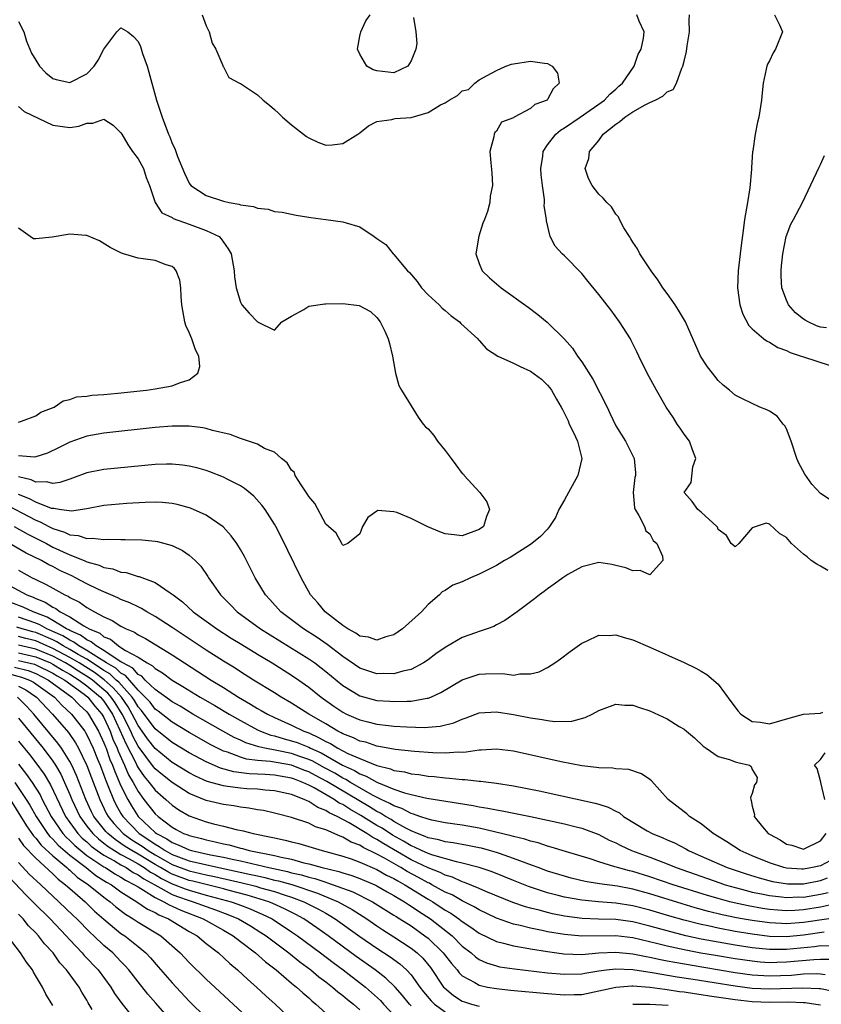
# Model space of a CAD drawing. Units: inches. Extents: x 2670000 to 2673000, y 1551000 to 1554000.
# Drawn here: x 2671175 to 2671269, y 1551643 to 1551758 of the extents above; entities that cross this region are included whole.
import ezdxf

# ---------------------------------------------------------------- set-up
doc = ezdxf.new("R2010")
doc.units = ezdxf.units.IN
doc.header["$MEASUREMENT"] = 0
doc.layers.add('LD26701551_2ft', color=143, linetype='Continuous')

msp = doc.modelspace()

# ---------------------------------------------------------------- linework, layer by layer
at = {"layer": 'LD26701551_2ft'}
for points, elevation in [([(2671196.5, 1551759), (2671197, 1551757.74), (2671197.32, 1551757), (2671197.68, 1551755.68), (2671198.11, 1551755), (2671198.94, 1551753.06), (2671198.96, 1551752.96), (2671199, 1551752.92), (2671199.65, 1551751.65), (2671200.89, 1551751), (2671201, 1551750.96), (2671203, 1551749.64), (2671203.68, 1551749), (2671204.42, 1551748.42), (2671205, 1551747.9), (2671205.46, 1551747.46), (2671205.95, 1551747), (2671207, 1551746.12), (2671208.4, 1551745), (2671208.75, 1551744.75), (2671209, 1551744.6), (2671210.06, 1551744.06), (2671211, 1551743.71), (2671211.75, 1551743.75), (2671213, 1551743.92), (2671214.75, 1551745), (2671215, 1551745.18), (2671216.01, 1551745.99), (2671217, 1551746.5), (2671218.75, 1551746.75), (2671219, 1551746.83), (2671219.15, 1551746.85), (2671221.01, 1551746.99), (2671223, 1551747.54), (2671224.45, 1551748.45), (2671225, 1551748.71), (2671225.45, 1551749), (2671226.46, 1551749.54), (2671227, 1551750.08), (2671227.75, 1551750.25), (2671228.46, 1551751), (2671229, 1551751.39), (2671229.91, 1551751.91), (2671231, 1551752.47), (2671232.12, 1551753), (2671232.77, 1551753.23), (2671233, 1551753.28), (2671235, 1551753.58), (2671236.66, 1551753.34), (2671237, 1551753.32), (2671237.55, 1551753), (2671238.18, 1551752.18), (2671238.37, 1551751), (2671237.65, 1551750.35), (2671237, 1551749.07), (2671236.96, 1551749.04), (2671236.94, 1551749), (2671235.51, 1551748.49), (2671235, 1551748.01), (2671233.08, 1551747), (2671233, 1551746.94), (2671231.59, 1551746.41), (2671231, 1551745.36), (2671230.8, 1551745.2), (2671230.74, 1551745), (2671230.69, 1551744.69), (2671230.23, 1551743), (2671230.34, 1551741.66), (2671230.47, 1551740.47), (2671230.53, 1551739), (2671230.27, 1551737.73), (2671230.22, 1551737), (2671229.95, 1551735.95), (2671229.6, 1551735), (2671229.43, 1551734.57), (2671228.94, 1551733.06), (2671228.58, 1551731), (2671229, 1551729.83), (2671229.34, 1551729), (2671230.18, 1551728.18), (2671231.57, 1551727), (2671234.71, 1551724.71), (2671235.85, 1551723.85), (2671236.95, 1551722.95), (2671238.99, 1551720.99), (2671239.93, 1551719.93), (2671240.52, 1551719), (2671241, 1551718.3), (2671242.29, 1551716.29), (2671243.97, 1551713), (2671244.29, 1551712.29), (2671245, 1551710.83), (2671246.14, 1551709), (2671247.16, 1551707), (2671247.31, 1551705.31), (2671247.29, 1551705), (2671247.24, 1551704.76), (2671247.05, 1551703), (2671247.2, 1551701.2), (2671247.25, 1551701), (2671247.71, 1551700.29), (2671248.35, 1551699), (2671248.5, 1551698.5), (2671249, 1551698.16), (2671249.38, 1551697.38), (2671249.79, 1551697), (2671250.48, 1551695.52), (2671250.53, 1551695), (2671249, 1551693.33), (2671247.86, 1551693.86), (2671247, 1551693.79), (2671246.17, 1551694.17), (2671245, 1551694.45), (2671244.54, 1551694.54), (2671243, 1551694.78), (2671241, 1551694.29), (2671239.36, 1551693.36), (2671238.79, 1551693), (2671237.77, 1551692.23), (2671237, 1551691.69), (2671236.62, 1551691.38), (2671236.05, 1551691), (2671235.46, 1551690.54), (2671233.44, 1551689), (2671232.01, 1551687.99), (2671231, 1551687.46), (2671230.71, 1551687.29), (2671229.94, 1551687), (2671229, 1551686.71), (2671228.55, 1551686.55), (2671227, 1551685.98), (2671225, 1551684.82), (2671223.92, 1551684.08), (2671223, 1551683.37), (2671222.44, 1551683), (2671221, 1551682.25), (2671220.05, 1551682.05), (2671219, 1551681.72), (2671217.77, 1551681.77), (2671217, 1551681.73), (2671216.05, 1551682.05), (2671215, 1551682.39), (2671213, 1551683.77), (2671211.18, 1551685.18), (2671210, 1551686), (2671208.41, 1551687), (2671205.75, 1551689), (2671204.45, 1551690.45), (2671203.93, 1551691), (2671202.72, 1551693), (2671202.15, 1551694.15), (2671201.47, 1551695.47), (2671201, 1551696.29), (2671200.57, 1551697), (2671199.92, 1551697.92), (2671198.97, 1551698.97), (2671197, 1551700.34), (2671195.16, 1551701.16), (2671193.59, 1551701.59), (2671193, 1551701.71), (2671191.82, 1551701.82), (2671191, 1551701.86), (2671189.82, 1551701.82), (2671187.69, 1551701.69), (2671185, 1551701.45), (2671183, 1551701.06), (2671181.2, 1551700.8), (2671179.76, 1551701), (2671179.11, 1551701.11), (2671179, 1551701.1), (2671178.87, 1551701.13), (2671177, 1551701.85), (2671176.26, 1551702.26), (2671175, 1551702.77)], 8406), ([(2671221.29, 1551758.71), (2671221.56, 1551757), (2671221.66, 1551755.66), (2671221.56, 1551755), (2671221.39, 1551754.61), (2671221, 1551753.6), (2671220.62, 1551753), (2671219, 1551752.21), (2671217, 1551752.44), (2671216.55, 1551752.55), (2671215.83, 1551753), (2671215, 1551754.41), (2671214.72, 1551755), (2671215, 1551756.51), (2671215.11, 1551757), (2671215.69, 1551758.31), (2671216.21, 1551759)], 8408), ([(2671269.84, 1551693.84), (2671269, 1551694.34), (2671268.57, 1551694.57), (2671267.91, 1551695), (2671267.43, 1551695.43), (2671267, 1551695.76), (2671265.58, 1551697), (2671265, 1551697.73), (2671264.17, 1551698.17), (2671263, 1551699.27), (2671262.62, 1551699.38), (2671261, 1551698.86), (2671259.4, 1551697), (2671259, 1551696.61), (2671258.52, 1551697), (2671257.97, 1551697.97), (2671257, 1551698.65), (2671256.92, 1551698.92), (2671256.83, 1551699), (2671255, 1551700.69), (2671254.61, 1551701), (2671253.94, 1551701.94), (2671253.01, 1551703), (2671253.82, 1551704.18), (2671254.02, 1551706.02), (2671254.36, 1551707), (2671254, 1551708), (2671253.62, 1551709), (2671253, 1551709.85), (2671252.54, 1551710.54), (2671252.2, 1551711), (2671251.75, 1551711.75), (2671250.91, 1551713), (2671249.78, 1551715), (2671248.68, 1551717), (2671247.7, 1551719), (2671247.48, 1551719.48), (2671246.81, 1551720.81), (2671246.71, 1551721), (2671245.45, 1551723), (2671244.4, 1551724.4), (2671243, 1551726.21), (2671241.75, 1551727.75), (2671241, 1551728.66), (2671239, 1551730.76), (2671238.73, 1551731), (2671237.9, 1551731.9), (2671237.32, 1551733), (2671236.86, 1551734.86), (2671236.87, 1551735), (2671236.62, 1551736.62), (2671236.66, 1551737), (2671236.65, 1551737.35), (2671236.39, 1551739), (2671236.25, 1551740.25), (2671236.21, 1551741), (2671236.44, 1551742.44), (2671236.49, 1551743), (2671237, 1551743.78), (2671237.96, 1551745), (2671238.53, 1551745.47), (2671239, 1551745.76), (2671240.81, 1551747), (2671243.68, 1551749), (2671244.28, 1551749.72), (2671245, 1551750.31), (2671245.34, 1551750.66), (2671245.8, 1551751), (2671247.14, 1551753), (2671247.62, 1551754.38), (2671247.97, 1551755), (2671248.26, 1551756.26), (2671248.34, 1551757), (2671247.75, 1551758.25), (2671247.45, 1551759)], 8408), ([(2671270.12, 1551702.12), (2671269, 1551702.86), (2671267.98, 1551703.98), (2671267.14, 1551705.14), (2671266.44, 1551706.44), (2671266.23, 1551707), (2671265.56, 1551709), (2671265, 1551710.45), (2671264.8, 1551710.8), (2671264.6, 1551711), (2671263.93, 1551711.93), (2671263, 1551712.54), (2671262.69, 1551712.69), (2671261.89, 1551713), (2671259.93, 1551713.93), (2671259, 1551714.42), (2671258.32, 1551715), (2671257.58, 1551715.58), (2671257, 1551716.13), (2671256.62, 1551716.62), (2671256.34, 1551717), (2671255.73, 1551717.73), (2671254.94, 1551719), (2671253.16, 1551723), (2671252.36, 1551724.36), (2671251.94, 1551725), (2671251, 1551726.34), (2671250.52, 1551727), (2671249.93, 1551727.93), (2671249.13, 1551729), (2671247.82, 1551731), (2671247.56, 1551731.56), (2671247, 1551732.36), (2671246.76, 1551732.76), (2671246.6, 1551733), (2671245.95, 1551734.05), (2671245.44, 1551735), (2671245.32, 1551735.31), (2671245, 1551735.63), (2671244.48, 1551736.48), (2671243.96, 1551737), (2671243.51, 1551737.51), (2671243, 1551737.97), (2671242.22, 1551739), (2671241.8, 1551739.8), (2671241.42, 1551741), (2671241.84, 1551742.16), (2671241.92, 1551743), (2671243, 1551744.26), (2671243.51, 1551745), (2671245, 1551746.17), (2671245.49, 1551746.51), (2671246.06, 1551747), (2671247, 1551747.62), (2671248.44, 1551748.44), (2671249, 1551748.73), (2671249.63, 1551749), (2671250.52, 1551749.48), (2671251, 1551749.97), (2671251.73, 1551750.27), (2671252.13, 1551751), (2671252.74, 1551752.74), (2671252.87, 1551753), (2671253, 1551753.57), (2671253.3, 1551754.7), (2671253.38, 1551755.38), (2671253.62, 1551757), (2671253.6, 1551758.4), (2671253.64, 1551759)], 8410), ([(2671263.6, 1551759), (2671264.17, 1551757.83), (2671264.54, 1551757), (2671263.71, 1551755), (2671263.44, 1551754.56), (2671263, 1551753.63), (2671262.78, 1551753.22), (2671262.7, 1551753), (2671262.64, 1551752.64), (2671262.28, 1551751), (2671262.15, 1551749.85), (2671262.09, 1551749), (2671261.76, 1551747), (2671261.59, 1551746.41), (2671261.34, 1551745), (2671261.07, 1551743.07), (2671261.04, 1551742.96), (2671260.9, 1551741.1), (2671260.91, 1551740.91), (2671260.71, 1551738.71), (2671260.42, 1551737), (2671260.33, 1551736.33), (2671260.09, 1551735), (2671259.95, 1551734.05), (2671259.65, 1551731.65), (2671259.35, 1551729), (2671259.26, 1551727), (2671259.53, 1551725), (2671259.89, 1551723.89), (2671260.59, 1551722.59), (2671261, 1551722.19), (2671262.35, 1551721), (2671262.73, 1551720.73), (2671263, 1551720.63), (2671263.99, 1551719.99), (2671265, 1551719.65), (2671265.42, 1551719.42), (2671266.72, 1551719), (2671267, 1551718.89), (2671270.12, 1551717.88)], 8412), ([(2671175, 1551758.21), (2671175.61, 1551757), (2671175.93, 1551755.93), (2671176.52, 1551754.52), (2671177, 1551753.68), (2671177.44, 1551753), (2671178.19, 1551752.19), (2671179, 1551751.56), (2671179.41, 1551751.41), (2671181, 1551751.06), (2671183, 1551752.1), (2671183.85, 1551753), (2671184.31, 1551753.69), (2671185, 1551754.99), (2671186.53, 1551757), (2671186.75, 1551757.25), (2671187, 1551757.47), (2671187.8, 1551757), (2671188.47, 1551756.47), (2671189, 1551755.9), (2671189.28, 1551755.28), (2671189.53, 1551754.47), (2671190.05, 1551753), (2671190.28, 1551752.28), (2671191.18, 1551749), (2671191.82, 1551747), (2671192.56, 1551745), (2671192.71, 1551744.71), (2671193, 1551743.94), (2671193.32, 1551743.32), (2671193.61, 1551742.39), (2671194.43, 1551740.43), (2671195, 1551739.28), (2671195.2, 1551739), (2671197, 1551737.81), (2671199, 1551737.15), (2671199.69, 1551737), (2671200.8, 1551736.8), (2671201, 1551736.73), (2671202.54, 1551736.54), (2671203, 1551736.33), (2671204.24, 1551736.24), (2671205, 1551735.96), (2671205.88, 1551735.88), (2671207.53, 1551735.53), (2671209, 1551735.28), (2671209.26, 1551735.26), (2671211.01, 1551734.99), (2671213, 1551734.75), (2671213.4, 1551734.6), (2671215, 1551734.15), (2671216.67, 1551733), (2671217, 1551732.8), (2671218.06, 1551732.06), (2671218.9, 1551731), (2671219, 1551730.92), (2671220.6, 1551729), (2671220.8, 1551728.8), (2671221.73, 1551727.73), (2671222.24, 1551727), (2671223, 1551726.18), (2671224.3, 1551725), (2671224.63, 1551724.63), (2671225, 1551724.34), (2671225.72, 1551723.72), (2671226.69, 1551723), (2671226.82, 1551722.82), (2671228.83, 1551721), (2671228.9, 1551720.9), (2671229, 1551720.81), (2671229.86, 1551719.86), (2671231.18, 1551719), (2671233, 1551718.17), (2671233.78, 1551717.78), (2671235, 1551717.23), (2671236.3, 1551716.3), (2671237, 1551715.6), (2671237.28, 1551715.28), (2671237.47, 1551715), (2671238.06, 1551713.94), (2671238.61, 1551713), (2671238.74, 1551712.74), (2671239.4, 1551711.4), (2671239.55, 1551711), (2671240.04, 1551710.04), (2671240.49, 1551709), (2671241.02, 1551707), (2671240.55, 1551705), (2671239.45, 1551703), (2671239, 1551702.12), (2671238.31, 1551701), (2671237.93, 1551700.07), (2671237.24, 1551699), (2671237, 1551698.7), (2671236.17, 1551697.83), (2671235.15, 1551697), (2671235, 1551696.89), (2671232.62, 1551695.38), (2671231.94, 1551695), (2671231, 1551694.43), (2671229.85, 1551693.85), (2671229, 1551693.4), (2671227.95, 1551693), (2671227, 1551692.52), (2671225.88, 1551692.12), (2671225, 1551691.51), (2671224.65, 1551691.35), (2671224.35, 1551691), (2671223, 1551689.84), (2671222.23, 1551689), (2671220, 1551687), (2671219, 1551686.3), (2671218.06, 1551686.06), (2671217, 1551685.67), (2671216.01, 1551686.01), (2671215, 1551686.14), (2671214.51, 1551686.51), (2671213.58, 1551687), (2671213, 1551687.38), (2671210.94, 1551689), (2671210.07, 1551690.07), (2671209.23, 1551691), (2671208.1, 1551693), (2671205.79, 1551697.79), (2671205.16, 1551699), (2671205, 1551699.27), (2671203.89, 1551701), (2671203.51, 1551701.51), (2671202.56, 1551702.56), (2671201.47, 1551703.47), (2671201, 1551703.77), (2671199.43, 1551704.57), (2671199, 1551704.81), (2671197.42, 1551705.42), (2671197, 1551705.56), (2671195.88, 1551705.88), (2671195, 1551706.1), (2671194.22, 1551706.21), (2671193, 1551706.32), (2671192.32, 1551706.32), (2671191, 1551706.27), (2671185, 1551705.7), (2671183, 1551705.3), (2671181.33, 1551704.67), (2671181, 1551704.57), (2671179.85, 1551704.15), (2671179, 1551704.05), (2671178.26, 1551704.26), (2671177, 1551704.21), (2671176.48, 1551704.48), (2671175, 1551704.85)], 8404), ([(2671175, 1551748.27), (2671175.66, 1551747.66), (2671179, 1551746.09), (2671181, 1551745.79), (2671182.04, 1551745.96), (2671183, 1551746.29), (2671183.68, 1551746.32), (2671185, 1551746.76), (2671186.09, 1551746.09), (2671187, 1551745.18), (2671187.09, 1551745), (2671187.8, 1551743.8), (2671188.36, 1551743), (2671189, 1551742.14), (2671189.64, 1551741), (2671189.95, 1551739.95), (2671190.36, 1551739), (2671190.99, 1551736.99), (2671191.78, 1551735.78), (2671193, 1551735.24), (2671193.13, 1551735.13), (2671195, 1551734.47), (2671197, 1551733.73), (2671198.5, 1551733), (2671198.76, 1551732.76), (2671199, 1551732.36), (2671199.58, 1551731.58), (2671199.91, 1551731), (2671200.25, 1551729), (2671200.29, 1551728.29), (2671200.51, 1551727), (2671201, 1551725.3), (2671201.17, 1551725), (2671202.02, 1551724.02), (2671203, 1551723), (2671205, 1551722.04), (2671205.87, 1551723), (2671207, 1551723.69), (2671208.44, 1551724.44), (2671209, 1551724.84), (2671210.88, 1551725.12), (2671211, 1551725.11), (2671213, 1551725.14), (2671214.92, 1551724.92), (2671216.23, 1551724.23), (2671217, 1551723.5), (2671217.39, 1551723), (2671217.92, 1551721.92), (2671218.32, 1551721), (2671218.48, 1551720.48), (2671218.82, 1551719), (2671219.16, 1551717), (2671219.55, 1551715.55), (2671219.87, 1551715), (2671221.84, 1551711.84), (2671222.43, 1551711), (2671222.69, 1551710.69), (2671223, 1551710.46), (2671223.66, 1551709.66), (2671224.09, 1551709), (2671225, 1551707.92), (2671225.7, 1551707), (2671226.23, 1551706.23), (2671227, 1551705.24), (2671227.14, 1551705.14), (2671227.23, 1551705), (2671229.08, 1551703), (2671229.88, 1551701.88), (2671230.19, 1551701), (2671229.84, 1551700.16), (2671229.49, 1551699), (2671229, 1551698.64), (2671227, 1551697.9), (2671226.04, 1551698.04), (2671225, 1551698.15), (2671224.37, 1551698.37), (2671222.97, 1551698.97), (2671221, 1551699.96), (2671219.35, 1551700.65), (2671219, 1551700.74), (2671217.12, 1551700.88), (2671217, 1551700.82), (2671215.92, 1551700.08), (2671215.3, 1551699), (2671215, 1551698.15), (2671213.57, 1551697), (2671213, 1551696.78), (2671212.87, 1551697), (2671212.24, 1551698.24), (2671211, 1551699.29), (2671209.71, 1551701.71), (2671209, 1551702.53), (2671208.84, 1551702.84), (2671208.1, 1551703.9), (2671207.41, 1551705), (2671207.32, 1551705.32), (2671207, 1551705.63), (2671206.49, 1551706.49), (2671205.8, 1551707), (2671205, 1551707.71), (2671203.84, 1551708.16), (2671203, 1551708.65), (2671201, 1551709.32), (2671199.78, 1551709.78), (2671197.74, 1551710.26), (2671197, 1551710.49), (2671196.58, 1551710.58), (2671195, 1551710.78), (2671193, 1551710.78), (2671191, 1551710.61), (2671185, 1551709.97), (2671183, 1551709.61), (2671181, 1551708.9), (2671179.74, 1551708.26), (2671178.39, 1551707.61), (2671177, 1551707.18), (2671176.85, 1551707.15), (2671175, 1551707.29)], 8402), ([(2671269.71, 1551722.29), (2671269, 1551722.38), (2671268.54, 1551722.54), (2671267.53, 1551723), (2671267.19, 1551723.19), (2671267, 1551723.31), (2671266.08, 1551724.08), (2671265.25, 1551725), (2671265, 1551725.54), (2671264.47, 1551727), (2671264.38, 1551728.38), (2671264.38, 1551729), (2671264.43, 1551729.57), (2671264.57, 1551731), (2671264.97, 1551733.03), (2671265.52, 1551734.48), (2671265.83, 1551735), (2671266.89, 1551737), (2671268.84, 1551741.16), (2671269, 1551741.46), (2671269.48, 1551742.52)], 8414), ([(2671175, 1551711.25), (2671175.35, 1551711.35), (2671177, 1551711.98), (2671177.59, 1551712.41), (2671179.15, 1551713), (2671180.24, 1551713.76), (2671181, 1551713.91), (2671181.79, 1551714.21), (2671183, 1551714.31), (2671183.58, 1551714.42), (2671185, 1551714.5), (2671186.64, 1551714.64), (2671189.97, 1551715), (2671191, 1551715.15), (2671193, 1551715.49), (2671193.87, 1551715.87), (2671195, 1551716.21), (2671196, 1551717), (2671196.23, 1551717.77), (2671196.13, 1551719), (2671195.73, 1551719.73), (2671195.3, 1551721), (2671195, 1551721.74), (2671194.59, 1551722.59), (2671194.48, 1551723), (2671194.14, 1551725), (2671194.04, 1551725.96), (2671194.03, 1551727), (2671193.91, 1551727.91), (2671193.46, 1551729), (2671193.28, 1551729.28), (2671193, 1551729.48), (2671192.31, 1551729.69), (2671191, 1551730.2), (2671189.59, 1551730.41), (2671189, 1551730.46), (2671187.28, 1551731), (2671187.06, 1551731.06), (2671185.73, 1551731.73), (2671184.49, 1551732.49), (2671183, 1551733.13), (2671182.88, 1551733.12), (2671181, 1551733.3), (2671178.95, 1551732.95), (2671177, 1551732.74), (2671176.76, 1551732.76), (2671176.34, 1551733), (2671175, 1551734.01)], 8400), ([(2671173, 1551701.85), (2671177, 1551699.74), (2671177.54, 1551699.54), (2671178.54, 1551699), (2671179, 1551698.77), (2671180.36, 1551698.36), (2671181, 1551698.04), (2671181.97, 1551697.97), (2671183, 1551697.61), (2671183.65, 1551697.65), (2671185, 1551697.48), (2671185.51, 1551697.51), (2671187, 1551697.48), (2671187.49, 1551697.49), (2671189.45, 1551697.45), (2671191, 1551697.3), (2671191.26, 1551697.26), (2671193, 1551696.78), (2671194.2, 1551696.2), (2671195, 1551695.63), (2671195.69, 1551695), (2671196.34, 1551694.34), (2671197.16, 1551693.16), (2671197.25, 1551693), (2671197.83, 1551692.17), (2671198.66, 1551691), (2671199.83, 1551689.83), (2671200.63, 1551689), (2671203.36, 1551687), (2671209, 1551683.5), (2671209.71, 1551683), (2671210.45, 1551682.45), (2671211, 1551682.02), (2671213, 1551680.36), (2671215, 1551679.16), (2671217, 1551678.62), (2671218.51, 1551678.52), (2671219, 1551678.47), (2671220.54, 1551678.54), (2671221, 1551678.52), (2671222.87, 1551678.87), (2671223, 1551678.88), (2671223.31, 1551679), (2671224.48, 1551679.52), (2671227, 1551681.01), (2671229, 1551681.67), (2671229.71, 1551681.71), (2671231.75, 1551681.75), (2671233, 1551681.59), (2671233.73, 1551681.73), (2671235, 1551681.72), (2671236.03, 1551681.97), (2671237, 1551682.47), (2671237.84, 1551683), (2671238.52, 1551683.48), (2671239.65, 1551684.35), (2671241, 1551685.31), (2671241.56, 1551685.56), (2671243, 1551686.25), (2671244.24, 1551686.24), (2671245, 1551686.3), (2671245.97, 1551685.97), (2671247, 1551685.71), (2671249, 1551684.86), (2671253, 1551683.05), (2671254.39, 1551682.39), (2671255, 1551682.06), (2671255.66, 1551681.66), (2671257, 1551680.51), (2671258.47, 1551678.47), (2671259.35, 1551677.35), (2671259.67, 1551677), (2671261, 1551676.12), (2671261.95, 1551676.05), (2671263, 1551675.87), (2671265.42, 1551676.58), (2671267, 1551676.99), (2671269, 1551677.13), (2671269.25, 1551677.25)], 8408), ([(2671174.48, 1551699), (2671176.09, 1551698.09), (2671178.25, 1551697), (2671179, 1551696.6), (2671181, 1551695.67), (2671182.67, 1551695), (2671183, 1551694.85), (2671184.46, 1551694.46), (2671185, 1551694.2), (2671186.05, 1551694.05), (2671187, 1551693.67), (2671187.6, 1551693.6), (2671189, 1551693.15), (2671189.13, 1551693.13), (2671191, 1551692.44), (2671192.76, 1551691.24), (2671193, 1551691.09), (2671193.1, 1551691), (2671194.19, 1551690.19), (2671195.46, 1551689), (2671198.23, 1551687), (2671199.92, 1551685.92), (2671201.15, 1551685.15), (2671203, 1551684.02), (2671204.7, 1551683), (2671207, 1551681.56), (2671207.83, 1551681), (2671209, 1551680.18), (2671210.47, 1551679), (2671211.94, 1551677.94), (2671213, 1551677.22), (2671213.45, 1551677), (2671214.54, 1551676.54), (2671215, 1551676.32), (2671215.92, 1551676.08), (2671217, 1551675.83), (2671218.34, 1551675.66), (2671219, 1551675.6), (2671220.5, 1551675.5), (2671222.55, 1551675.45), (2671224.41, 1551675.59), (2671226.01, 1551675.99), (2671227, 1551676.43), (2671227.44, 1551676.56), (2671229, 1551677.15), (2671231, 1551677.27), (2671233, 1551676.95), (2671235, 1551676.55), (2671236.38, 1551676.38), (2671237, 1551676.24), (2671237.87, 1551676.13), (2671239.83, 1551676.17), (2671241.4, 1551676.6), (2671242.22, 1551677), (2671243, 1551677.42), (2671243.65, 1551677.65), (2671245, 1551678.17), (2671246.07, 1551678.07), (2671247, 1551678.07), (2671247.78, 1551677.78), (2671249, 1551677.4), (2671251, 1551676.47), (2671252.43, 1551675.57), (2671253, 1551675.23), (2671253.3, 1551675), (2671254.21, 1551674.21), (2671255.23, 1551673.23), (2671255.6, 1551673), (2671257, 1551672.04), (2671258.32, 1551671.68), (2671259, 1551671.41), (2671259.32, 1551671.32), (2671260.67, 1551671), (2671260.87, 1551670.87), (2671261, 1551670.52), (2671261.58, 1551669.58), (2671261.5, 1551669), (2671261.27, 1551668.73), (2671261, 1551667.71), (2671260.79, 1551667.21), (2671260.82, 1551667), (2671260.88, 1551666.88), (2671261, 1551666.21), (2671261.24, 1551665.24), (2671261.23, 1551665), (2671262.2, 1551663.8), (2671262.87, 1551663), (2671263, 1551662.92), (2671264.25, 1551662.25), (2671265, 1551661.76), (2671265.62, 1551661.62), (2671267, 1551661.18), (2671269, 1551662.14), (2671269.67, 1551663)], 8410), ([(2671270.15, 1551659.85), (2671269, 1551659.23), (2671268.06, 1551659), (2671267, 1551658.81), (2671266.81, 1551658.81), (2671265, 1551658.93), (2671264.71, 1551659), (2671263, 1551659.55), (2671261, 1551660.38), (2671259.58, 1551661), (2671258.02, 1551662.02), (2671256.41, 1551663), (2671255, 1551664.13), (2671253.65, 1551665), (2671253.32, 1551665.32), (2671253, 1551665.55), (2671251.12, 1551667), (2671249.18, 1551669.18), (2671249, 1551669.32), (2671248.01, 1551670.01), (2671246.51, 1551670.51), (2671245, 1551670.59), (2671244.66, 1551670.66), (2671243, 1551670.69), (2671242.74, 1551670.74), (2671241, 1551670.93), (2671238.6, 1551671.4), (2671235.99, 1551671.99), (2671233, 1551672.64), (2671231, 1551672.88), (2671229.23, 1551672.77), (2671229, 1551672.78), (2671227.47, 1551672.53), (2671227, 1551672.52), (2671226.54, 1551672.54), (2671225, 1551672.43), (2671223.54, 1551672.46), (2671221.39, 1551672.61), (2671219.15, 1551672.85), (2671217.22, 1551673.22), (2671217, 1551673.24), (2671215.7, 1551673.7), (2671215, 1551673.85), (2671214.24, 1551674.24), (2671213, 1551674.7), (2671212.82, 1551674.82), (2671212.42, 1551675), (2671211, 1551675.86), (2671209.02, 1551677), (2671207, 1551678.29), (2671205.76, 1551679), (2671205, 1551679.49), (2671202.52, 1551681), (2671201, 1551681.96), (2671200.38, 1551682.38), (2671199, 1551683.22), (2671197, 1551684.5), (2671193, 1551687.16), (2671191, 1551688.47), (2671190.04, 1551689), (2671189.4, 1551689.4), (2671189, 1551689.57), (2671188.04, 1551690.04), (2671187, 1551690.45), (2671186.63, 1551690.63), (2671185, 1551691.33), (2671184.38, 1551691.62), (2671183, 1551692.29), (2671181.66, 1551693), (2671181.22, 1551693.22), (2671179.85, 1551693.85), (2671179, 1551694.3), (2671178.53, 1551694.53), (2671177.69, 1551695), (2671175.89, 1551695.89), (2671173.93, 1551697)], 8412), ([(2671175, 1551693.88), (2671176.59, 1551693), (2671177, 1551692.79), (2671178.22, 1551692.22), (2671179, 1551691.76), (2671180.4, 1551691), (2671180.82, 1551690.82), (2671181, 1551690.68), (2671182.12, 1551690.12), (2671183, 1551689.49), (2671183.88, 1551689), (2671185, 1551688.41), (2671185.98, 1551687.98), (2671187, 1551687.32), (2671187.62, 1551687), (2671188.6, 1551686.6), (2671189, 1551686.32), (2671189.87, 1551685.87), (2671193, 1551683.96), (2671194.45, 1551683), (2671196.02, 1551682.01), (2671197.56, 1551681), (2671199, 1551680.12), (2671200.76, 1551679), (2671202.19, 1551678.19), (2671203, 1551677.68), (2671203.44, 1551677.44), (2671204.16, 1551677), (2671205, 1551676.59), (2671207, 1551675.71), (2671208.44, 1551675), (2671209, 1551674.8), (2671210.24, 1551674.24), (2671211, 1551673.8), (2671211.55, 1551673.55), (2671212.42, 1551673), (2671213.6, 1551672.4), (2671215, 1551671.79), (2671217, 1551670.98), (2671218.59, 1551670.59), (2671219, 1551670.41), (2671220.23, 1551670.23), (2671221, 1551670.01), (2671221.92, 1551669.92), (2671223, 1551669.74), (2671223.69, 1551669.69), (2671225, 1551669.53), (2671225.51, 1551669.51), (2671227, 1551669.34), (2671227.34, 1551669.34), (2671229, 1551669.15), (2671229.14, 1551669.14), (2671231, 1551668.92), (2671233, 1551668.61), (2671236.02, 1551668.02), (2671242.57, 1551666.57), (2671243, 1551666.43), (2671244.11, 1551666.11), (2671245, 1551665.61), (2671245.42, 1551665.42), (2671245.92, 1551665), (2671248.67, 1551663.33), (2671249.25, 1551663), (2671250.51, 1551662.51), (2671251, 1551662.28), (2671251.89, 1551661.89), (2671253.2, 1551661.2), (2671253.53, 1551661), (2671255, 1551660.36), (2671258.06, 1551659), (2671260.26, 1551658.26), (2671261.79, 1551657.79), (2671263.38, 1551657.38), (2671265.11, 1551657.11), (2671267, 1551657.1), (2671269, 1551657.48), (2671269.8, 1551657.8)], 8414), ([(2671173, 1551692.61), (2671175.97, 1551691), (2671176.71, 1551690.71), (2671177, 1551690.57), (2671178.13, 1551690.13), (2671179, 1551689.55), (2671179.38, 1551689.38), (2671179.88, 1551689), (2671181, 1551688.41), (2671182.65, 1551687.35), (2671183, 1551687.16), (2671183.25, 1551687), (2671184.51, 1551686.51), (2671185, 1551686.08), (2671185.78, 1551685.78), (2671186.7, 1551685), (2671187, 1551684.83), (2671187.53, 1551684.47), (2671189, 1551683.67), (2671190.05, 1551683), (2671190.68, 1551682.68), (2671191, 1551682.34), (2671191.86, 1551681.86), (2671193, 1551680.99), (2671194.26, 1551680.26), (2671196.28, 1551679), (2671198.01, 1551678.01), (2671199.66, 1551677), (2671201, 1551676.24), (2671203, 1551675.17), (2671203.36, 1551675), (2671204.55, 1551674.55), (2671205, 1551674.46), (2671206.11, 1551674.11), (2671207, 1551673.89), (2671207.66, 1551673.66), (2671209, 1551673.11), (2671209.21, 1551673), (2671210.45, 1551672.45), (2671212.97, 1551671.03), (2671214.38, 1551670.38), (2671215, 1551670), (2671215.74, 1551669.74), (2671217, 1551669.02), (2671219, 1551668.21), (2671220.23, 1551667.77), (2671221, 1551667.57), (2671222.85, 1551667.15), (2671226.57, 1551666.57), (2671228.29, 1551666.29), (2671229, 1551666.15), (2671229.99, 1551665.99), (2671231, 1551665.76), (2671231.66, 1551665.66), (2671234.99, 1551664.99), (2671237, 1551664.57), (2671239, 1551664.13), (2671240.18, 1551663.82), (2671241, 1551663.62), (2671243, 1551662.88), (2671244.24, 1551662.24), (2671245, 1551661.89), (2671245.58, 1551661.58), (2671246.82, 1551661), (2671249, 1551660.21), (2671251, 1551659.45), (2671252.06, 1551659), (2671257.2, 1551657.2), (2671257.81, 1551657), (2671259, 1551656.66), (2671260.3, 1551656.3), (2671261, 1551656.14), (2671262.06, 1551655.94), (2671263, 1551655.73), (2671264.41, 1551655.59), (2671265, 1551655.5), (2671266.44, 1551655.56), (2671267, 1551655.55), (2671269, 1551655.9), (2671269.9, 1551656.1)], 8416), ([(2671270.76, 1551654.76), (2671269, 1551654.37), (2671267, 1551654.05), (2671265.98, 1551653.98), (2671265, 1551653.94), (2671264, 1551654), (2671263, 1551654.1), (2671262.21, 1551654.21), (2671260.52, 1551654.52), (2671258.88, 1551654.88), (2671258.38, 1551655), (2671257, 1551655.37), (2671255.74, 1551655.74), (2671251.74, 1551657), (2671249, 1551657.94), (2671247, 1551658.54), (2671246.62, 1551658.62), (2671245.21, 1551659), (2671244.89, 1551659.11), (2671243, 1551659.68), (2671241.98, 1551660.02), (2671239.12, 1551660.88), (2671237.42, 1551661.42), (2671237, 1551661.52), (2671235.9, 1551661.9), (2671235, 1551662.11), (2671234.34, 1551662.34), (2671233, 1551662.65), (2671232.74, 1551662.74), (2671229, 1551663.61), (2671227, 1551663.97), (2671225, 1551664.27), (2671223.43, 1551664.57), (2671223, 1551664.67), (2671222.01, 1551665), (2671221.27, 1551665.27), (2671221, 1551665.33), (2671219.93, 1551665.93), (2671219, 1551666.23), (2671218.53, 1551666.53), (2671217.51, 1551667), (2671216.49, 1551667.51), (2671213.89, 1551669), (2671213.34, 1551669.34), (2671213, 1551669.5), (2671212.06, 1551670.06), (2671210.76, 1551670.76), (2671209.47, 1551671.47), (2671209, 1551671.69), (2671207.96, 1551672.04), (2671207, 1551672.39), (2671205.25, 1551672.75), (2671203.85, 1551673), (2671203.15, 1551673.15), (2671201.64, 1551673.64), (2671201, 1551673.94), (2671200.27, 1551674.27), (2671198.92, 1551675), (2671195.43, 1551677), (2671193.92, 1551677.92), (2671193, 1551678.44), (2671192.69, 1551678.69), (2671191, 1551679.9), (2671189.85, 1551681), (2671189.44, 1551681.44), (2671189, 1551681.66), (2671188.38, 1551682.38), (2671187.21, 1551683), (2671187, 1551683.14), (2671186.67, 1551683.33), (2671185, 1551684.47), (2671184.08, 1551685), (2671183.5, 1551685.5), (2671183, 1551685.7), (2671182.26, 1551686.26), (2671181, 1551686.8), (2671180.88, 1551686.88), (2671180.6, 1551687), (2671179, 1551687.99), (2671178.36, 1551688.36), (2671177, 1551688.9), (2671176.7, 1551689), (2671175.55, 1551689.55), (2671174.1, 1551690.1)], 8418), ([(2671269.98, 1551653), (2671267, 1551652.56), (2671265, 1551652.41), (2671264.43, 1551652.43), (2671263, 1551652.51), (2671261, 1551652.79), (2671259.82, 1551653), (2671259.13, 1551653.13), (2671257.47, 1551653.47), (2671255.86, 1551653.86), (2671254.3, 1551654.3), (2671252.76, 1551654.76), (2671249, 1551655.94), (2671247, 1551656.47), (2671245.19, 1551656.81), (2671243.09, 1551657.09), (2671241.39, 1551657.39), (2671239.78, 1551657.78), (2671239, 1551657.99), (2671237, 1551658.6), (2671235.9, 1551659), (2671235.25, 1551659.26), (2671234.49, 1551659.51), (2671233, 1551660.08), (2671231.36, 1551660.64), (2671231, 1551660.77), (2671230.21, 1551661), (2671229.27, 1551661.27), (2671229, 1551661.33), (2671227.61, 1551661.61), (2671225.92, 1551661.92), (2671225, 1551662.04), (2671224.26, 1551662.26), (2671223, 1551662.51), (2671222.67, 1551662.67), (2671221.76, 1551663), (2671221, 1551663.31), (2671220.37, 1551663.63), (2671219, 1551664.41), (2671218.65, 1551664.65), (2671218.02, 1551665), (2671217.4, 1551665.4), (2671217, 1551665.58), (2671216.13, 1551666.13), (2671214.86, 1551666.86), (2671211.11, 1551669.11), (2671209.8, 1551669.8), (2671209, 1551670.24), (2671208.44, 1551670.44), (2671206.97, 1551671.03), (2671204.54, 1551671.46), (2671203, 1551671.58), (2671201.73, 1551671.73), (2671201, 1551671.95), (2671199.47, 1551672.53), (2671199, 1551672.67), (2671198.32, 1551673), (2671197.46, 1551673.46), (2671196.18, 1551674.18), (2671195, 1551674.85), (2671193, 1551676.05), (2671191.35, 1551677.35), (2671191, 1551677.59), (2671190.4, 1551678.4), (2671189.84, 1551679), (2671189, 1551679.82), (2671187.52, 1551681.52), (2671187, 1551681.79), (2671186.38, 1551682.38), (2671185.31, 1551683), (2671185, 1551683.21), (2671184.49, 1551683.51), (2671183, 1551684.48), (2671182.07, 1551685), (2671181.46, 1551685.46), (2671181, 1551685.66), (2671180.18, 1551686.18), (2671179, 1551686.71), (2671178.32, 1551687), (2671177.49, 1551687.49), (2671177, 1551687.68), (2671175, 1551688.36)], 8420), ([(2671269.42, 1551651.42), (2671267, 1551651.09), (2671265, 1551650.9), (2671263, 1551650.94), (2671261, 1551651.19), (2671259, 1551651.52), (2671257, 1551651.9), (2671255.84, 1551652.16), (2671255, 1551652.33), (2671253, 1551652.83), (2671251.32, 1551653.32), (2671249, 1551654.03), (2671247, 1551654.54), (2671245, 1551654.84), (2671242.98, 1551654.98), (2671241, 1551655.18), (2671239, 1551655.55), (2671238.25, 1551655.75), (2671237, 1551656.06), (2671236.27, 1551656.27), (2671234.78, 1551656.78), (2671233, 1551657.49), (2671231.94, 1551657.94), (2671230.51, 1551658.51), (2671229, 1551659.02), (2671227, 1551659.54), (2671226.33, 1551659.67), (2671223.54, 1551660.46), (2671223, 1551660.66), (2671222.23, 1551661), (2671221.41, 1551661.41), (2671221, 1551661.56), (2671220.11, 1551662.11), (2671218.81, 1551662.81), (2671217.61, 1551663.61), (2671217, 1551663.95), (2671215.12, 1551665.12), (2671213.84, 1551665.84), (2671213, 1551666.39), (2671212.58, 1551666.58), (2671211.99, 1551667), (2671209.64, 1551668.36), (2671209, 1551668.69), (2671208.33, 1551669), (2671207.35, 1551669.36), (2671207, 1551669.5), (2671205, 1551669.86), (2671203.91, 1551669.91), (2671203, 1551669.98), (2671202.02, 1551670.02), (2671200.24, 1551670.24), (2671198.66, 1551670.66), (2671197, 1551671.39), (2671195, 1551672.48), (2671193, 1551673.69), (2671191, 1551675.29), (2671189.41, 1551677.41), (2671189, 1551677.86), (2671188.59, 1551678.59), (2671188.31, 1551679), (2671186.74, 1551680.74), (2671186.45, 1551681), (2671185.71, 1551681.71), (2671185, 1551682.12), (2671184.49, 1551682.49), (2671183, 1551683.45), (2671181.99, 1551684.01), (2671181, 1551684.6), (2671180.24, 1551685), (2671179.48, 1551685.48), (2671179, 1551685.7), (2671177, 1551686.56), (2671176.65, 1551686.65), (2671175.42, 1551687), (2671174.8, 1551687.2)], 8422), ([(2671270.2, 1551649.8), (2671269, 1551649.82), (2671268.28, 1551649.72), (2671265, 1551649.4), (2671264.59, 1551649.41), (2671263, 1551649.39), (2671261, 1551649.6), (2671259, 1551649.91), (2671257, 1551650.25), (2671255, 1551650.62), (2671253.21, 1551651), (2671251, 1551651.57), (2671249, 1551652.14), (2671247, 1551652.64), (2671245, 1551652.9), (2671242.96, 1551652.96), (2671241.04, 1551653.04), (2671239, 1551653.32), (2671237.59, 1551653.59), (2671237, 1551653.73), (2671236, 1551654), (2671235, 1551654.24), (2671234.4, 1551654.4), (2671232.92, 1551654.92), (2671229.78, 1551656.22), (2671229, 1551656.57), (2671227.27, 1551657.27), (2671227, 1551657.34), (2671225.87, 1551657.87), (2671225, 1551658.11), (2671224.42, 1551658.42), (2671223, 1551658.96), (2671221, 1551659.93), (2671217.79, 1551661.79), (2671217, 1551662.3), (2671216.53, 1551662.53), (2671215.82, 1551663), (2671213.75, 1551664.25), (2671212.35, 1551665), (2671211.42, 1551665.42), (2671211, 1551665.72), (2671210.06, 1551666.06), (2671209, 1551666.77), (2671208.82, 1551666.82), (2671208.47, 1551667), (2671207, 1551667.56), (2671205, 1551668.02), (2671203.91, 1551668.09), (2671203, 1551668.2), (2671201.75, 1551668.25), (2671201, 1551668.31), (2671199.47, 1551668.53), (2671199, 1551668.58), (2671197.11, 1551669.11), (2671195.73, 1551669.73), (2671195, 1551670.12), (2671193, 1551671.34), (2671191, 1551672.96), (2671190.12, 1551674.12), (2671189.49, 1551675), (2671189, 1551675.66), (2671188.32, 1551677), (2671187.84, 1551677.84), (2671187.05, 1551679), (2671186.1, 1551680.1), (2671185.04, 1551681.04), (2671183.88, 1551681.88), (2671182.11, 1551683), (2671181, 1551683.66), (2671179, 1551684.71), (2671178.31, 1551685), (2671177, 1551685.58), (2671175.86, 1551685.86), (2671175, 1551686.11)], 8424), ([(2671270.21, 1551648.21), (2671269, 1551648.23), (2671268.2, 1551648.2), (2671265, 1551647.9), (2671263.86, 1551647.86), (2671263, 1551647.85), (2671261.93, 1551647.93), (2671261, 1551648.02), (2671259, 1551648.32), (2671256.69, 1551648.69), (2671254.98, 1551648.98), (2671253, 1551649.36), (2671251, 1551649.79), (2671249.92, 1551650.08), (2671247, 1551650.76), (2671245, 1551650.99), (2671241, 1551650.95), (2671239, 1551651.14), (2671237, 1551651.48), (2671236.37, 1551651.63), (2671235, 1551651.89), (2671233.79, 1551652.21), (2671233, 1551652.38), (2671231, 1551653.08), (2671229, 1551654.04), (2671228.41, 1551654.41), (2671227, 1551655.11), (2671225.8, 1551655.8), (2671225, 1551656.14), (2671223.45, 1551657), (2671223.16, 1551657.16), (2671223, 1551657.22), (2671221.86, 1551657.86), (2671220.54, 1551658.54), (2671219.8, 1551659), (2671217.9, 1551660.1), (2671217, 1551660.59), (2671215.37, 1551661.37), (2671215, 1551661.62), (2671213.98, 1551661.98), (2671213, 1551662.59), (2671212.68, 1551662.68), (2671211, 1551663.44), (2671209.79, 1551663.79), (2671209, 1551664.21), (2671207, 1551664.87), (2671205.3, 1551665.3), (2671205, 1551665.39), (2671203.69, 1551665.69), (2671203, 1551665.79), (2671201.99, 1551665.99), (2671201, 1551666.1), (2671200.24, 1551666.24), (2671199, 1551666.39), (2671198.5, 1551666.51), (2671197, 1551666.88), (2671195, 1551667.71), (2671193, 1551668.97), (2671191.87, 1551669.87), (2671191, 1551670.59), (2671190.81, 1551670.81), (2671189, 1551673.26), (2671188.4, 1551674.4), (2671188.14, 1551675), (2671187.15, 1551677), (2671186.32, 1551678.32), (2671185.86, 1551679), (2671185.46, 1551679.46), (2671185, 1551679.87), (2671183.65, 1551681), (2671183.27, 1551681.27), (2671182.03, 1551682.03), (2671181, 1551682.7), (2671180.5, 1551683), (2671179, 1551683.8), (2671177, 1551684.63), (2671175, 1551685.09)], 8426), ([(2671175, 1551684.19), (2671177, 1551683.72), (2671178.73, 1551683), (2671179, 1551682.87), (2671180.16, 1551682.16), (2671181, 1551681.69), (2671182.1, 1551681), (2671183, 1551680.32), (2671184.58, 1551679), (2671185, 1551678.51), (2671185.6, 1551677.6), (2671185.99, 1551677), (2671186.87, 1551675.13), (2671187.55, 1551673.55), (2671188.72, 1551671.28), (2671188.89, 1551670.89), (2671189, 1551670.71), (2671189.7, 1551669.7), (2671190.3, 1551669), (2671191, 1551668.09), (2671192.27, 1551667), (2671193, 1551666.32), (2671193.79, 1551665.79), (2671195, 1551665.07), (2671197, 1551664.38), (2671197.85, 1551664.15), (2671199, 1551663.88), (2671200.51, 1551663.49), (2671201.33, 1551663.33), (2671202.5, 1551663), (2671204.59, 1551662.59), (2671205, 1551662.48), (2671206.23, 1551662.23), (2671207, 1551662.02), (2671207.83, 1551661.82), (2671210.57, 1551661), (2671211, 1551660.9), (2671213, 1551660.35), (2671213.97, 1551660.03), (2671215, 1551659.65), (2671217, 1551658.79), (2671218.13, 1551658.13), (2671219, 1551657.71), (2671219.44, 1551657.44), (2671220.26, 1551657), (2671223, 1551655.32), (2671223.55, 1551655), (2671225, 1551654.03), (2671225.66, 1551653.66), (2671226.6, 1551653), (2671227, 1551652.69), (2671228.02, 1551652.02), (2671229, 1551651.32), (2671231, 1551650.35), (2671231.84, 1551650.16), (2671233, 1551649.83), (2671234.39, 1551649.61), (2671235, 1551649.48), (2671237, 1551649.17), (2671238.9, 1551648.9), (2671241, 1551648.83), (2671243, 1551648.99), (2671245, 1551649.09), (2671247, 1551648.9), (2671248.57, 1551648.57), (2671249, 1551648.5), (2671250.22, 1551648.22), (2671251, 1551648.09), (2671251.9, 1551647.9), (2671255.32, 1551647.32), (2671259, 1551646.72), (2671261, 1551646.44), (2671263, 1551646.31), (2671265.6, 1551646.4), (2671267, 1551646.53), (2671268.58, 1551646.58), (2671269, 1551646.56), (2671269.53, 1551646.47)], 8428), ([(2671174.52, 1551682.52), (2671176.1, 1551682.1), (2671177, 1551681.75), (2671178.52, 1551681), (2671181.23, 1551679), (2671182.08, 1551678.08), (2671183, 1551677.26), (2671183.21, 1551677), (2671184.37, 1551675), (2671185, 1551673.64), (2671185.17, 1551673.17), (2671185.25, 1551673), (2671185.7, 1551671.7), (2671186.01, 1551671), (2671186.27, 1551670.26), (2671187, 1551668.61), (2671187.79, 1551667), (2671188.23, 1551666.23), (2671189.02, 1551665), (2671191, 1551663.14), (2671191.18, 1551663), (2671192.38, 1551662.38), (2671193, 1551661.94), (2671193.69, 1551661.69), (2671195, 1551661.07), (2671195.25, 1551661), (2671197.48, 1551660.52), (2671199, 1551660.22), (2671200.02, 1551659.98), (2671201, 1551659.78), (2671204.32, 1551659), (2671206.53, 1551658.53), (2671207, 1551658.4), (2671208.14, 1551658.14), (2671209, 1551657.87), (2671209.71, 1551657.71), (2671211, 1551657.28), (2671211.22, 1551657.23), (2671214.17, 1551656.17), (2671216.49, 1551655), (2671218.03, 1551654.03), (2671219, 1551653.43), (2671219.26, 1551653.26), (2671219.69, 1551653), (2671221, 1551652.16), (2671222.63, 1551651), (2671223, 1551650.71), (2671224.78, 1551649), (2671225.75, 1551647.75), (2671226.39, 1551647), (2671226.65, 1551646.65), (2671227, 1551646.32), (2671228.47, 1551645.53), (2671229, 1551645.2), (2671229.96, 1551645), (2671231, 1551644.82), (2671232.65, 1551644.65), (2671237, 1551644.24), (2671239, 1551644.08), (2671240.12, 1551644.12), (2671241, 1551644.14), (2671243, 1551644.54), (2671245, 1551645), (2671246.87, 1551645.13), (2671247, 1551645.12), (2671249, 1551644.98), (2671250.73, 1551644.73), (2671251, 1551644.72), (2671252.48, 1551644.48), (2671253, 1551644.44), (2671254.23, 1551644.23), (2671255, 1551644.14), (2671255.98, 1551643.98), (2671259, 1551643.54), (2671261, 1551643.3), (2671263, 1551643.22), (2671265.25, 1551643.25), (2671267, 1551643.19), (2671267.18, 1551643.18), (2671268.43, 1551643), (2671269, 1551642.91)], 8432), ([(2671175, 1551683.31), (2671176.85, 1551682.85), (2671177, 1551682.79), (2671179, 1551681.81), (2671179.5, 1551681.5), (2671180.41, 1551681), (2671182.67, 1551679.33), (2671183.1, 1551679), (2671183.94, 1551677.94), (2671184.76, 1551677), (2671185, 1551676.59), (2671185.72, 1551675), (2671186.06, 1551674.06), (2671186.54, 1551673), (2671186.66, 1551672.66), (2671187.42, 1551671), (2671187.89, 1551669.89), (2671188.42, 1551669), (2671189, 1551667.92), (2671189.69, 1551667), (2671191, 1551665.32), (2671191.34, 1551665), (2671193, 1551663.73), (2671193.48, 1551663.48), (2671194.34, 1551663), (2671194.83, 1551662.83), (2671195, 1551662.75), (2671196.42, 1551662.42), (2671197, 1551662.25), (2671198.04, 1551662.04), (2671199, 1551661.78), (2671199.66, 1551661.66), (2671201, 1551661.27), (2671201.23, 1551661.23), (2671202.04, 1551661), (2671205, 1551660.42), (2671205.78, 1551660.22), (2671207, 1551659.98), (2671208.42, 1551659.58), (2671209, 1551659.46), (2671210.59, 1551659), (2671212.54, 1551658.54), (2671213, 1551658.38), (2671214.07, 1551658.07), (2671215, 1551657.73), (2671216.74, 1551657), (2671217, 1551656.87), (2671218.18, 1551656.18), (2671219, 1551655.73), (2671220.23, 1551655), (2671220.69, 1551654.69), (2671221, 1551654.5), (2671221.88, 1551653.88), (2671223.27, 1551653), (2671225.81, 1551651), (2671227, 1551649.81), (2671228.04, 1551649), (2671228.54, 1551648.54), (2671229, 1551648.22), (2671229.83, 1551647.83), (2671231, 1551647.47), (2671231.38, 1551647.38), (2671233.12, 1551647.12), (2671237, 1551646.68), (2671239, 1551646.51), (2671241, 1551646.56), (2671241.37, 1551646.63), (2671243, 1551646.88), (2671243.91, 1551647), (2671245, 1551647.13), (2671247, 1551647.05), (2671249.28, 1551646.72), (2671252.2, 1551646.2), (2671254.08, 1551645.92), (2671259, 1551645.13), (2671261, 1551644.87), (2671263, 1551644.77), (2671266.92, 1551644.92), (2671268.83, 1551644.83), (2671269, 1551644.81), (2671270.52, 1551644.52)], 8430), ([(2671173.78, 1551681.78), (2671175.35, 1551681.35), (2671176.26, 1551681), (2671176.75, 1551680.75), (2671179.19, 1551679), (2671180.06, 1551678.06), (2671181.21, 1551677), (2671182.75, 1551675), (2671182.85, 1551674.85), (2671183, 1551674.58), (2671183.74, 1551673), (2671184.26, 1551671.74), (2671184.56, 1551671), (2671185, 1551669.86), (2671185.22, 1551669.22), (2671185.55, 1551668.45), (2671186.12, 1551667), (2671186.41, 1551666.41), (2671187, 1551665.33), (2671187.2, 1551665), (2671189.12, 1551663), (2671190.28, 1551662.28), (2671191, 1551661.74), (2671191.49, 1551661.49), (2671192.17, 1551661), (2671193, 1551660.54), (2671193.74, 1551660.26), (2671195, 1551659.81), (2671196.57, 1551659.43), (2671198.47, 1551659), (2671202.21, 1551658.21), (2671203, 1551658.02), (2671203.85, 1551657.85), (2671205, 1551657.55), (2671205.45, 1551657.45), (2671207.01, 1551657.01), (2671210.02, 1551656.02), (2671212.46, 1551655), (2671214.09, 1551654.09), (2671215.81, 1551653), (2671217, 1551652.18), (2671217.71, 1551651.71), (2671219, 1551650.9), (2671221, 1551649.57), (2671221.71, 1551649), (2671222.37, 1551648.37), (2671223.28, 1551647.28), (2671224.82, 1551645), (2671224.9, 1551644.9), (2671225.99, 1551643.99), (2671227, 1551643.36), (2671227.25, 1551643.25), (2671228.09, 1551643), (2671229, 1551642.75)], 8434), ([(2671175, 1551680.28), (2671175.85, 1551679.85), (2671177.08, 1551679), (2671178.99, 1551677), (2671180.83, 1551674.83), (2671181.65, 1551673.65), (2671182.01, 1551673), (2671182.99, 1551670.99), (2671183.53, 1551669.53), (2671184.5, 1551667), (2671185.32, 1551665.32), (2671185.5, 1551665), (2671186.17, 1551664.17), (2671187.26, 1551663), (2671188.27, 1551662.27), (2671189.5, 1551661.5), (2671190.17, 1551661), (2671191, 1551660.49), (2671192.17, 1551659.83), (2671193, 1551659.37), (2671195, 1551658.62), (2671196.32, 1551658.32), (2671197, 1551658.15), (2671197.96, 1551657.96), (2671201.21, 1551657.22), (2671202.82, 1551656.82), (2671203.35, 1551656.65), (2671205, 1551656.19), (2671206.23, 1551655.77), (2671207, 1551655.53), (2671208.45, 1551655), (2671210.14, 1551654.14), (2671211, 1551653.65), (2671211.42, 1551653.42), (2671212.11, 1551653), (2671215, 1551650.94), (2671217, 1551649.55), (2671218.55, 1551648.55), (2671219.7, 1551647.7), (2671220.48, 1551647), (2671221, 1551646.44), (2671222.04, 1551645), (2671222.45, 1551644.45), (2671223.37, 1551643.37), (2671223.76, 1551643), (2671225, 1551642.09)], 8436), ([(2671221, 1551642.81), (2671220.81, 1551643), (2671219.99, 1551643.99), (2671219.12, 1551645), (2671218.05, 1551646.05), (2671216.8, 1551647), (2671214.58, 1551648.58), (2671211.3, 1551651), (2671209.96, 1551651.96), (2671208.45, 1551653), (2671207.51, 1551653.51), (2671206.18, 1551654.18), (2671204.81, 1551654.81), (2671204.34, 1551655), (2671201.78, 1551655.78), (2671199.68, 1551656.32), (2671199, 1551656.51), (2671195.41, 1551657.41), (2671195, 1551657.5), (2671193, 1551658.23), (2671192.49, 1551658.49), (2671191.65, 1551659), (2671191, 1551659.37), (2671189, 1551660.59), (2671188.28, 1551661), (2671187.49, 1551661.49), (2671187, 1551661.85), (2671186.3, 1551662.3), (2671185.44, 1551663), (2671185.23, 1551663.23), (2671183.83, 1551665), (2671183.56, 1551665.56), (2671182.88, 1551667), (2671181.79, 1551669.79), (2671181.24, 1551671), (2671181, 1551671.46), (2671180.03, 1551673), (2671179.6, 1551673.6), (2671176.8, 1551677), (2671175.93, 1551677.93), (2671174.85, 1551679)], 8438), ([(2671175, 1551676.54), (2671177.87, 1551673), (2671179, 1551671.5), (2671179.33, 1551671), (2671179.95, 1551669.95), (2671180.39, 1551669), (2671181, 1551667.59), (2671181.24, 1551667), (2671182.17, 1551665), (2671183, 1551663.87), (2671183.68, 1551663), (2671184.37, 1551662.37), (2671185, 1551661.88), (2671185.48, 1551661.48), (2671186.24, 1551661), (2671187, 1551660.55), (2671187.97, 1551660.03), (2671189, 1551659.44), (2671189.73, 1551659), (2671190.47, 1551658.47), (2671191, 1551658.18), (2671191.73, 1551657.73), (2671193, 1551657.11), (2671193.31, 1551657), (2671194.51, 1551656.51), (2671195, 1551656.34), (2671197, 1551655.78), (2671199.9, 1551655), (2671200.71, 1551654.71), (2671202.16, 1551654.16), (2671203, 1551653.78), (2671203.56, 1551653.56), (2671204.72, 1551653), (2671207, 1551651.48), (2671207.7, 1551651), (2671210.38, 1551649), (2671211.86, 1551647.86), (2671213.05, 1551647), (2671215.66, 1551645), (2671216.37, 1551644.37), (2671217.4, 1551643.4), (2671217.76, 1551643), (2671219, 1551641.69)], 8440), ([(2671175, 1551673.82), (2671176.26, 1551672.26), (2671177, 1551671.31), (2671177.98, 1551669.98), (2671178.73, 1551668.73), (2671180.5, 1551665), (2671181, 1551664.29), (2671181.93, 1551663), (2671182.46, 1551662.46), (2671183, 1551662.01), (2671183.52, 1551661.52), (2671184.21, 1551661), (2671185, 1551660.45), (2671186.22, 1551659.78), (2671187, 1551659.32), (2671187.59, 1551659), (2671188.44, 1551658.44), (2671189, 1551658.16), (2671189.67, 1551657.67), (2671190.95, 1551657), (2671193, 1551655.86), (2671193.61, 1551655.61), (2671195, 1551655.13), (2671195.46, 1551655), (2671197, 1551654.43), (2671198.06, 1551654.06), (2671199.52, 1551653.52), (2671200.77, 1551653), (2671202.17, 1551652.17), (2671203.41, 1551651.41), (2671204.03, 1551651), (2671206.68, 1551649), (2671207.96, 1551647.96), (2671209.27, 1551647), (2671210.2, 1551646.2), (2671211, 1551645.62), (2671211.81, 1551645), (2671212.43, 1551644.43), (2671213, 1551644.01), (2671213.54, 1551643.54), (2671214.24, 1551643), (2671215, 1551642.33)], 8442), ([(2671269.51, 1551667), (2671269.03, 1551668.97), (2671269.04, 1551669.04), (2671268.62, 1551670.62), (2671268.27, 1551671), (2671269, 1551671.7), (2671269.54, 1551672.46)], 8410), ([(2671175, 1551671.12), (2671175.93, 1551669.93), (2671176.59, 1551669), (2671177.52, 1551667.52), (2671177.77, 1551667), (2671178.81, 1551665), (2671180.18, 1551663), (2671180.57, 1551662.57), (2671181, 1551662.18), (2671181.59, 1551661.59), (2671182.29, 1551661), (2671183, 1551660.44), (2671185, 1551659.1), (2671185.18, 1551659), (2671186.28, 1551658.28), (2671187, 1551657.89), (2671187.54, 1551657.54), (2671188.59, 1551657), (2671189, 1551656.73), (2671189.63, 1551656.37), (2671191, 1551655.49), (2671192.02, 1551655), (2671192.63, 1551654.63), (2671193, 1551654.47), (2671194, 1551654), (2671196.62, 1551653), (2671199, 1551651.66), (2671200.14, 1551651), (2671201, 1551650.33), (2671202.75, 1551649), (2671203.94, 1551647.94), (2671205.2, 1551647), (2671207, 1551645.45), (2671207.56, 1551645), (2671208.3, 1551644.3), (2671209, 1551643.72), (2671209.37, 1551643.37), (2671209.84, 1551643), (2671211, 1551641.94)], 8444), ([(2671174.57, 1551669), (2671175.9, 1551667), (2671176.33, 1551666.33), (2671177.07, 1551665), (2671178.39, 1551663), (2671178.66, 1551662.66), (2671179, 1551662.34), (2671179.63, 1551661.63), (2671181, 1551660.45), (2671182.91, 1551659), (2671184.07, 1551658.07), (2671185.31, 1551657.31), (2671185.88, 1551657), (2671186.51, 1551656.51), (2671187, 1551656.17), (2671188.86, 1551655), (2671190.12, 1551654.12), (2671191, 1551653.73), (2671191.45, 1551653.45), (2671192.55, 1551653), (2671195, 1551651.52), (2671195.92, 1551651), (2671197, 1551650.1), (2671198.41, 1551649), (2671199.75, 1551647.75), (2671200.67, 1551647), (2671201.87, 1551645.87), (2671202.88, 1551645), (2671203.97, 1551643.97), (2671205.06, 1551643), (2671207.18, 1551641)], 8446), ([(2671174.02, 1551667), (2671175.91, 1551663.91), (2671176.73, 1551662.73), (2671177, 1551662.46), (2671177.64, 1551661.64), (2671179, 1551660.37), (2671180.66, 1551659), (2671180.83, 1551658.83), (2671181, 1551658.71), (2671181.88, 1551657.88), (2671183.21, 1551657), (2671185, 1551655.52), (2671185.29, 1551655.29), (2671185.72, 1551655), (2671186.39, 1551654.39), (2671187.53, 1551653.53), (2671188.44, 1551653), (2671189, 1551652.62), (2671191.66, 1551651), (2671193.93, 1551649), (2671195, 1551647.88), (2671197, 1551645.94), (2671202.31, 1551641)], 8448), ([(2671175, 1551662.44), (2671175.58, 1551661.58), (2671177, 1551660.11), (2671179, 1551658.26), (2671179.63, 1551657.63), (2671180.49, 1551657), (2671181, 1551656.54), (2671182.79, 1551655), (2671183.9, 1551653.9), (2671185, 1551652.94), (2671187, 1551651.29), (2671187.44, 1551651), (2671189, 1551649.76), (2671189.91, 1551649), (2671190.44, 1551648.44), (2671191.37, 1551647.37), (2671193, 1551645.48), (2671195, 1551643.35), (2671197, 1551641.39)], 8450), ([(2671192.96, 1551640.96), (2671191.09, 1551643.09), (2671190.16, 1551644.16), (2671189, 1551645.6), (2671187.93, 1551647), (2671187.49, 1551647.49), (2671187, 1551647.99), (2671186.52, 1551648.52), (2671186.04, 1551649), (2671185, 1551649.88), (2671183.83, 1551651), (2671183.39, 1551651.39), (2671181.83, 1551653), (2671181.39, 1551653.39), (2671179.72, 1551655), (2671178.3, 1551656.3), (2671177.59, 1551657), (2671176.25, 1551658.25), (2671175, 1551659.59)], 8452), ([(2671173.88, 1551657.88), (2671175.83, 1551655.83), (2671176.67, 1551655), (2671176.83, 1551654.83), (2671178.68, 1551653), (2671180.58, 1551651), (2671181, 1551650.52), (2671182.43, 1551649), (2671182.69, 1551648.69), (2671184.31, 1551647), (2671185.8, 1551645), (2671186.24, 1551644.24), (2671187.08, 1551643.08), (2671189.75, 1551639.75)], 8454), ([(2671183.63, 1551642.37), (2671183.16, 1551643.16), (2671183, 1551643.45), (2671182.41, 1551644.41), (2671182.09, 1551645), (2671180.63, 1551647), (2671179.85, 1551647.85), (2671179.04, 1551649), (2671178.05, 1551650.05), (2671177.33, 1551651), (2671177, 1551651.35), (2671176.17, 1551652.17), (2671175.53, 1551653), (2671175.26, 1551653.26), (2671175, 1551653.56)], 8456), ([(2671179, 1551642.82), (2671178.18, 1551644.18), (2671177.78, 1551645), (2671176.75, 1551646.75), (2671176.63, 1551647), (2671175.91, 1551647.91), (2671175.22, 1551649), (2671173.68, 1551651)], 8458), ([(2671247, 1551642.97), (2671249, 1551643), (2671251.13, 1551642.87)], 8434)]:
    msp.add_lwpolyline(points, dxfattribs=dict(at, elevation=elevation))

doc.saveas('drawing.dxf')
